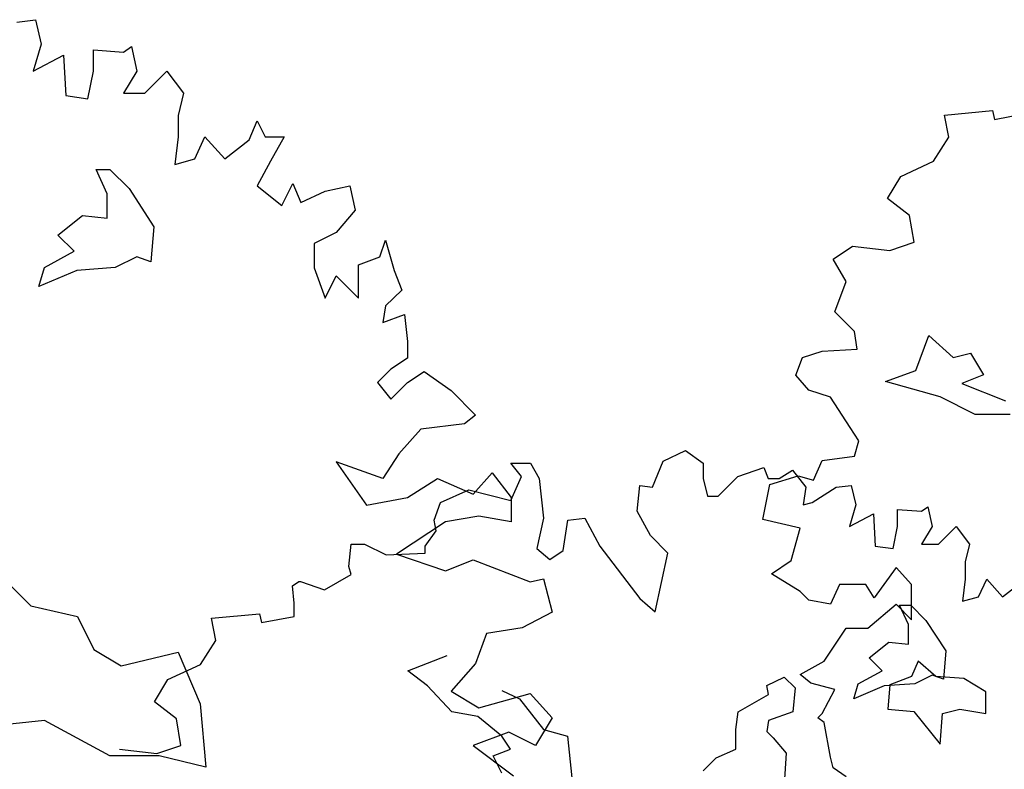
# Model space of a CAD drawing. Units: inches. Extents: x -241 to 646, y -129 to 469.
# Drawn here: x 3 to 10, y -29 to -24 of the extents above; entities that cross this region are included whole.
import ezdxf

# ---------------------------------------------------------------- set-up
doc = ezdxf.new("R2010")
doc.units = ezdxf.units.IN
doc.header["$MEASUREMENT"] = 0
doc.layers.add('BLUE', color=5, linetype='Continuous')
doc.layers.add('G', color=76, linetype='Continuous')

# ---------------------------------------------------------------- blocks, each defined once
blk = doc.blocks.new('TREE-1')
at = {"layer": 'G'}
for p, q in [((7.9303, -1.2625), (8.0547, -1.2469)), ((8.0547, -1.2469), (8.091, -1.4077)), ((8.091, -1.4077), (8.0392, -1.5841)), ((8.0392, -1.5841), (8.2362, -1.4803)), ((8.2362, -1.4803), (8.2518, -1.7449)), ((8.4332, -1.444), (8.6303, -1.4596)), ((8.4332, -1.5841), (8.4332, -1.444)), ((8.6303, -1.4596), (8.6821, -1.4233)), ((8.6821, -1.4233), (8.7184, -1.5841)), ((8.3969, -1.7656), (8.4332, -1.5841)), ((8.7184, -1.5841), (8.6303, -1.7293)), ((8.7702, -1.7293), (8.9154, -1.5841)), ((8.9154, -1.5841), (9.0243, -1.7293)), ((8.6303, -1.7293), (8.7702, -1.7293)), ((9.0243, -1.7293), (8.988, -1.8745)), ((8.2518, -1.7449), (8.3969, -1.7656)), ((8.988, -1.8745), (8.988, -2.0146)), ((9.4546, -2.0353), (9.5065, -1.9108)), ((9.5065, -1.9108), (9.5583, -2.0146)), ((8.988, -2.0146), (8.9673, -2.1961)), ((9.0969, -2.1598), (9.1643, -2.0146)), ((9.1643, -2.0146), (9.2939, -2.1598)), ((9.2939, -2.1598), (9.4546, -2.0353)), ((9.5583, -2.0146), (9.6828, -2.0146)), ((9.6828, -2.0146), (9.5946, -2.1754)), ((8.9673, -2.1961), (9.0969, -2.1598)), ((9.5946, -2.1754), (9.5065, -2.3362)), ((8.4504, -2.2297), (8.5418, -2.2297)), ((8.5236, -2.3882), (8.4504, -2.2297)), ((8.5418, -2.2297), (8.6667, -2.3547)), ((9.6672, -2.4658), (9.7398, -2.3206)), ((9.7398, -2.3206), (9.7917, -2.4451)), ((8.6667, -2.3547), (8.8282, -2.6046)), ((9.5065, -2.3362), (9.6672, -2.4658)), ((9.7917, -2.4451), (9.9524, -2.3725)), ((9.9524, -2.3725), (10.1131, -2.3362)), ((10.1131, -2.3362), (10.1494, -2.497)), ((8.5236, -2.5497), (8.5236, -2.3882)), ((10.1494, -2.497), (10.025, -2.6422)), ((8.2006, -2.6595), (8.3621, -2.5315)), ((8.3621, -2.5315), (8.5236, -2.5497)), ((8.8282, -2.6046), (8.8099, -2.8362)), ((10.025, -2.6422), (9.8798, -2.7148)), ((8.3072, -2.7661), (8.2006, -2.6595)), ((10.3101, -2.803), (10.3464, -2.6941)), ((10.3464, -2.6941), (10.4035, -2.8912)), ((8.1123, -2.8728), (8.3072, -2.7661)), ((9.8798, -2.7148), (9.8798, -2.8756)), ((8.7185, -2.8027), (8.5753, -2.8728)), ((8.8099, -2.8362), (8.7185, -2.8027)), ((10.1701, -2.8549), (10.3101, -2.803)), ((8.0757, -2.9978), (8.1123, -2.8728)), ((8.3255, -2.8911), (8.0757, -2.9978)), ((8.5753, -2.8728), (8.3255, -2.8911)), ((9.8798, -2.8756), (9.9524, -3.0727)), ((10.1701, -3.0727), (10.1701, -2.8549)), ((10.4035, -2.8912), (10.4553, -3.0208)), ((9.9524, -3.0727), (10.025, -2.9275)), ((10.025, -2.9275), (10.1701, -3.0727)), ((10.4553, -3.0208), (10.3464, -3.1246)), ((10.3464, -3.1246), (10.3309, -3.2335)), ((10.3309, -3.2335), (10.4709, -3.1816)), ((10.4709, -3.1816), (10.4916, -3.358)), ((10.4916, -3.358), (10.4916, -3.4669)), ((10.4916, -3.4669), (10.3827, -3.5395)), ((10.3827, -3.5395), (10.2946, -3.6277)), ((10.4916, -3.6277), (10.6005, -3.5551)), ((10.6005, -3.5551), (10.7768, -3.6796)), ((10.2946, -3.6277), (10.3827, -3.7366)), ((10.3827, -3.7366), (10.4916, -3.6277)), ((10.7768, -3.6796), (10.9375, -3.8404)), ((10.9375, -3.8404), (10.8649, -3.8974)), ((10.5797, -3.9337), (10.4346, -4.0945)), ((10.8649, -3.8974), (10.5797, -3.9337)), ((10.4346, -4.0945), (10.3309, -4.2553)), ((10.025, -4.1464), (10.222, -4.4317)), ((10.3309, -4.2553), (10.025, -4.1464)), ((10.4916, -4.3798), (10.6886, -4.2553)), ((10.6886, -4.2553), (10.9219, -4.3591)), ((10.9219, -4.3591), (11.0464, -4.219)), ((11.0464, -4.219), (11.1708, -4.3798)), ((10.222, -4.4317), (10.4916, -4.3798)), ((11.1708, -4.3798), (11.1708, -4.5406)), ((10.9582, -4.5043), (10.7405, -4.5406)), ((11.1708, -4.5406), (10.9582, -4.5043)), ((10.7405, -4.5406), (10.419, -4.7533)), ((10.419, -4.7533), (10.7405, -4.8622)), ((10.7405, -4.8622), (10.9219, -4.7896)), ((10.9219, -4.7896), (11.2952, -4.9348)), ((7.899, -4.9667), (8.0239, -5.0916)), ((11.2952, -4.9348), (11.3834, -4.9141)), ((11.3834, -4.9141), (11.4404, -5.1319)), ((8.0239, -5.0916), (8.3286, -5.1617)), ((8.3286, -5.1617), (8.4352, -5.3781)), ((11.4404, -5.1319), (11.2434, -5.2357)), ((11.0101, -5.272), (10.9375, -5.4691)), ((11.2434, -5.2357), (11.0101, -5.272)), ((8.4352, -5.3781), (8.6149, -5.4848)), ((8.6149, -5.4848), (8.9897, -5.3964)), ((8.9897, -5.3964), (9.1329, -5.7347)), ((10.9375, -5.4691), (10.7768, -5.6506)), ((10.7768, -5.6506), (10.9582, -5.7595)), ((10.9582, -5.7595), (11.2952, -5.6662)), ((11.2952, -5.6662), (11.4404, -5.827)), ((9.1329, -5.7347), (9.1694, -6.1492)), ((8.1123, -5.8444), (7.7924, -5.878)), ((8.5418, -6.0761), (8.1123, -5.8444)), ((11.4404, -5.827), (11.3315, -6.0085)), ((11.1553, -5.9203), (10.9219, -6.0085)), ((11.3315, -6.0085), (11.1553, -5.9203)), ((10.9219, -6.0085), (11.1864, -6.2056)), ((8.8648, -6.0761), (8.5418, -6.0761)), ((9.1694, -6.1492), (8.8648, -6.0761))]:
    blk.add_line(p, q, dxfattribs=at)

msp = doc.modelspace()

# ---------------------------------------------------------------- linework, layer by layer
at = {"layer": 'G'}
for p, q in [((9.4719, -24.2927), (9.7872, -24.2637)), ((9.501, -24.4379), (9.4719, -24.2927)), ((9.7872, -24.2637), (9.7996, -24.3218)), ((9.7996, -24.3218), (10.0153, -24.2803)), ((9.4014, -24.5956), (9.501, -24.4379)), ((9.1857, -24.6952), (9.4014, -24.5956)), ((9.0986, -24.8404), (9.1857, -24.6952)), ((9.2438, -24.9525), (9.0986, -24.8404)), ((9.2728, -25.1268), (9.2438, -24.9525)), ((8.7419, -25.2388), (8.8705, -25.1517)), ((8.8705, -25.1517), (9.1152, -25.1807)), ((9.1152, -25.1807), (9.2728, -25.1268)), ((8.829, -25.384), (8.7419, -25.2388)), ((8.7544, -25.5832), (8.829, -25.384)), ((8.883, -25.7118), (8.7544, -25.5832)), ((8.8995, -25.828), (8.883, -25.7118)), ((9.2854, -25.968), (9.3707, -25.7388)), ((9.3707, -25.7388), (9.5291, -25.8826)), ((8.5428, -25.882), (8.6714, -25.8405)), ((8.6714, -25.8405), (8.8995, -25.828)), ((9.5291, -25.8826), (9.6437, -25.8534)), ((9.6437, -25.8534), (9.729, -25.9972)), ((8.4972, -25.9982), (8.5428, -25.882)), ((8.5843, -26.0978), (8.4972, -25.9982)), ((9.0855, -26.0411), (9.2854, -25.968)), ((9.729, -25.9972), (9.5852, -26.0533)), ((9.4438, -26.1411), (9.0855, -26.0411)), ((9.5852, -26.0533), (9.8728, -26.1679)), ((8.7253, -26.1434), (8.5843, -26.0978)), ((8.8539, -26.3426), (8.7253, -26.1434)), ((9.6729, -26.2557), (9.4438, -26.1411)), ((9.902, -26.2557), (9.6729, -26.2557)), ((8.912, -26.4297), (8.8539, -26.3426)), ((8.883, -26.5293), (8.912, -26.4297)), ((7.6294, -26.5638), (7.7746, -26.4933)), ((7.7746, -26.4933), (7.8907, -26.5763)), ((6.6298, -26.5763), (6.7583, -26.5763)), ((6.7003, -26.6634), (6.6298, -26.5763)), ((6.7583, -26.5763), (6.8164, -26.6759)), ((7.5589, -26.734), (7.6294, -26.5638)), ((7.8907, -26.5763), (7.8907, -26.6759)), ((8.6133, -26.687), (8.6714, -26.5584)), ((8.6714, -26.5584), (8.883, -26.5293)), ((8.1188, -26.6634), (8.2889, -26.6053)), ((8.2889, -26.6053), (8.3179, -26.6759)), ((8.3884, -26.6759), (8.4755, -26.6219)), ((8.4755, -26.6219), (8.5627, -26.734)), ((6.6298, -26.8211), (6.7003, -26.6634)), ((6.8164, -26.6759), (6.8454, -26.9373)), ((7.8907, -26.6759), (7.9197, -26.7921)), ((7.9902, -26.7921), (8.1188, -26.6634)), ((8.3179, -26.6759), (8.3884, -26.6759)), ((8.3271, -26.716), (8.5138, -26.6579)), ((8.5138, -26.6579), (8.6133, -26.687)), ((6.1693, -26.8336), (6.356, -26.7506)), ((6.356, -26.7506), (6.6298, -26.8211)), ((7.4593, -26.8917), (7.4759, -26.7215)), ((7.4759, -26.7215), (7.5589, -26.734)), ((8.2815, -26.9443), (8.3271, -26.716)), ((8.5627, -26.734), (8.5461, -26.8502)), ((8.6041, -26.8336), (8.7617, -26.734)), ((8.7617, -26.734), (8.8613, -26.7215)), ((8.8613, -26.7215), (8.8903, -26.8502)), ((6.1279, -26.9498), (6.1693, -26.8336)), ((7.9197, -26.7921), (7.9902, -26.7921)), ((8.5461, -26.8502), (8.6041, -26.8336)), ((7.5464, -27.0493), (7.4593, -26.8917)), ((8.8903, -26.8502), (8.8489, -26.9912)), ((9.1641, -26.8792), (9.3217, -26.8917)), ((9.1641, -26.9912), (9.1641, -26.8792)), ((9.3217, -26.8917), (9.3632, -26.8626)), ((9.3632, -26.8626), (9.3922, -26.9912)), ((6.1403, -27.0203), (6.1279, -26.9498)), ((6.8454, -26.9373), (6.7998, -27.1365)), ((6.974, -27.1489), (7.0031, -26.9498)), ((7.0031, -26.9498), (7.1151, -26.9373)), ((7.1151, -26.9373), (7.2146, -27.1199)), ((8.5262, -27.0024), (8.2815, -26.9443)), ((8.8489, -26.9912), (9.0065, -26.9083)), ((9.0065, -26.9083), (9.0189, -27.1199)), ((6.0698, -27.1199), (6.1403, -27.0203)), ((8.4682, -27.214), (8.5262, -27.0024)), ((9.1351, -27.1365), (9.1641, -26.9912)), ((9.3922, -26.9912), (9.3217, -27.1074)), ((9.4337, -27.1074), (9.5498, -26.9912)), ((9.5498, -26.9912), (9.6369, -27.1074)), ((7.6584, -27.1655), (7.5464, -27.0493)), ((5.5679, -27.2527), (5.5845, -27.1074)), ((5.5845, -27.1074), (5.6716, -27.1074)), ((5.6716, -27.1074), (5.8126, -27.178)), ((5.8126, -27.178), (6.0698, -27.1655)), ((6.0698, -27.1655), (6.0698, -27.1199)), ((6.7998, -27.1365), (6.8869, -27.207)), ((6.8869, -27.207), (6.974, -27.1489)), ((7.2146, -27.1199), (7.4759, -27.4643)), ((7.5755, -27.5514), (7.6584, -27.1655)), ((9.0189, -27.1199), (9.1351, -27.1365)), ((9.3217, -27.1074), (9.4337, -27.1074)), ((9.6369, -27.1074), (9.6079, -27.2236)), ((8.3396, -27.3011), (8.4682, -27.214)), ((9.6079, -27.2236), (9.6079, -27.3357)), ((5.5845, -27.3066), (5.5679, -27.2527)), ((9.1567, -27.2596), (9.0115, -27.4588)), ((9.2563, -27.3717), (9.1567, -27.2596)), ((5.1987, -27.3813), (5.2402, -27.3523)), ((5.2402, -27.3523), (5.2527, -27.3523)), ((5.2527, -27.3523), (5.4103, -27.4062)), ((5.4103, -27.4062), (5.5845, -27.3066)), ((8.5262, -27.4173), (8.3396, -27.3011)), ((9.6079, -27.3357), (9.5913, -27.4809)), ((9.695, -27.4518), (9.7489, -27.3357)), ((9.7489, -27.3357), (9.8526, -27.4518)), ((9.8526, -27.4518), (9.9812, -27.3523)), ((5.2112, -27.4933), (5.1987, -27.3813)), ((8.5843, -27.4754), (8.5262, -27.4173)), ((8.7834, -27.3717), (8.7253, -27.5003)), ((8.9576, -27.3717), (8.7834, -27.3717)), ((9.0115, -27.4588), (8.9576, -27.3717)), ((9.2563, -27.604), (9.2563, -27.3717)), ((7.4759, -27.4643), (7.5755, -27.5514)), ((8.7253, -27.5003), (8.5843, -27.4754)), ((9.5913, -27.4809), (9.695, -27.4518)), ((5.2112, -27.5805), (5.2112, -27.4933)), ((8.9701, -27.658), (9.1567, -27.5003)), ((9.1567, -27.5003), (9.2563, -27.604)), ((9.1779, -27.5078), (9.251, -27.5078)), ((9.2363, -27.6346), (9.1779, -27.5078)), ((9.251, -27.5078), (9.3509, -27.6077)), ((4.6678, -27.5929), (4.9831, -27.5639)), ((4.6969, -27.7382), (4.6678, -27.5929)), ((4.9831, -27.5639), (4.9955, -27.622)), ((4.9955, -27.622), (5.2112, -27.5805)), ((9.3509, -27.6077), (9.4801, -27.8077)), ((8.6839, -27.8738), (8.829, -27.658)), ((8.829, -27.658), (8.9701, -27.658)), ((9.2363, -27.7638), (9.2363, -27.6346)), ((4.5973, -27.8958), (4.6969, -27.7382)), ((8.978, -27.8516), (9.1072, -27.7492)), ((9.1072, -27.7492), (9.2363, -27.7638)), ((9.4801, -27.8077), (9.4654, -27.993)), ((5.9558, -27.9369), (6.2141, -27.8369)), ((8.5262, -27.9609), (8.6839, -27.8738)), ((9.0633, -27.9369), (8.978, -27.8516)), ((9.3, -27.8747), (9.2561, -27.9747)), ((9.4146, -27.9747), (9.3, -27.8747)), ((4.3816, -27.9954), (4.5973, -27.8958)), ((6.085, -28.0369), (5.9558, -27.9369)), ((8.9073, -28.0222), (9.0633, -27.9369)), ((4.2945, -28.1407), (4.3816, -27.9954)), ((8.3077, -28.0344), (8.4223, -27.9784)), ((8.4223, -27.9784), (8.493, -28.0491)), ((8.5967, -28.019), (8.5262, -27.9609)), ((9.2561, -27.9747), (9.1148, -28.0307)), ((9.3923, -27.9662), (9.2778, -28.0222)), ((9.4654, -27.993), (9.3923, -27.9662)), ((9.5998, -27.9893), (9.4146, -27.9747)), ((9.7436, -28.0746), (9.5998, -27.9893)), ((6.2434, -28.2076), (6.085, -28.0369)), ((6.5724, -28.0661), (6.687, -28.1222)), ((8.3199, -28.093), (8.3077, -28.0344)), ((8.493, -28.0491), (8.4784, -28.2076)), ((8.7544, -28.0605), (8.5967, -28.019)), ((8.6714, -28.2182), (8.7544, -28.0605)), ((8.8781, -28.1222), (8.9073, -28.0222)), ((9.0779, -28.0369), (8.8781, -28.1222)), ((9.2778, -28.0222), (9.0779, -28.0369)), ((9.1148, -28.0307), (9.1001, -28.1892)), ((6.687, -28.1222), (6.8454, -28.3221)), ((8.1201, -28.2076), (8.3199, -28.093)), ((9.7436, -28.2185), (9.7436, -28.0746)), ((4.4397, -28.2527), (4.2945, -28.1407)), ((9.1001, -28.1892), (9.2708, -28.2038)), ((9.4584, -28.2185), (9.573, -28.1892)), ((9.573, -28.1892), (9.7436, -28.2185)), ((4.4687, -28.427), (4.4397, -28.2527)), ((6.414, -28.2368), (6.2434, -28.2076)), ((6.5724, -28.366), (6.414, -28.2368)), ((8.1055, -28.3221), (8.1201, -28.2076)), ((8.4784, -28.2076), (8.3199, -28.2636)), ((8.6424, -28.2472), (8.6714, -28.2182)), ((8.6839, -28.2763), (8.6424, -28.2472)), ((9.2708, -28.2038), (9.4438, -28.4184)), ((9.4438, -28.4184), (9.4584, -28.2185)), ((6.8454, -28.3221), (7.0014, -28.366)), ((8.1055, -28.4514), (8.1055, -28.3221)), ((8.3199, -28.2636), (8.3077, -28.3368)), ((8.7253, -28.5045), (8.6839, -28.2763)), ((6.6285, -28.4514), (6.5724, -28.366)), ((7.0014, -28.366), (7.0306, -28.6391)), ((8.3077, -28.3368), (8.3492, -28.3782)), ((8.3492, -28.3782), (8.4345, -28.4782)), ((4.0664, -28.4519), (4.3111, -28.4809)), ((4.3111, -28.4809), (4.4687, -28.427)), ((6.5139, -28.4953), (6.6285, -28.4514)), ((7.9763, -28.5075), (8.1055, -28.4514)), ((6.5724, -28.6099), (6.5139, -28.4953)), ((7.891, -28.5928), (7.9763, -28.5075)), ((8.4345, -28.4782), (8.4223, -28.6806)), ((8.7419, -28.575), (8.7253, -28.5045)), ((8.829, -28.6331), (8.7419, -28.575))]:
    msp.add_line(p, q, dxfattribs=at)

# ---------------------------------------------------------------- block references
at = {"layer": 'BLUE'}
msp.add_blockref('TREE-1', (-4.5384, -22.4202), dxfattribs=at)

doc.saveas('drawing.dxf')
